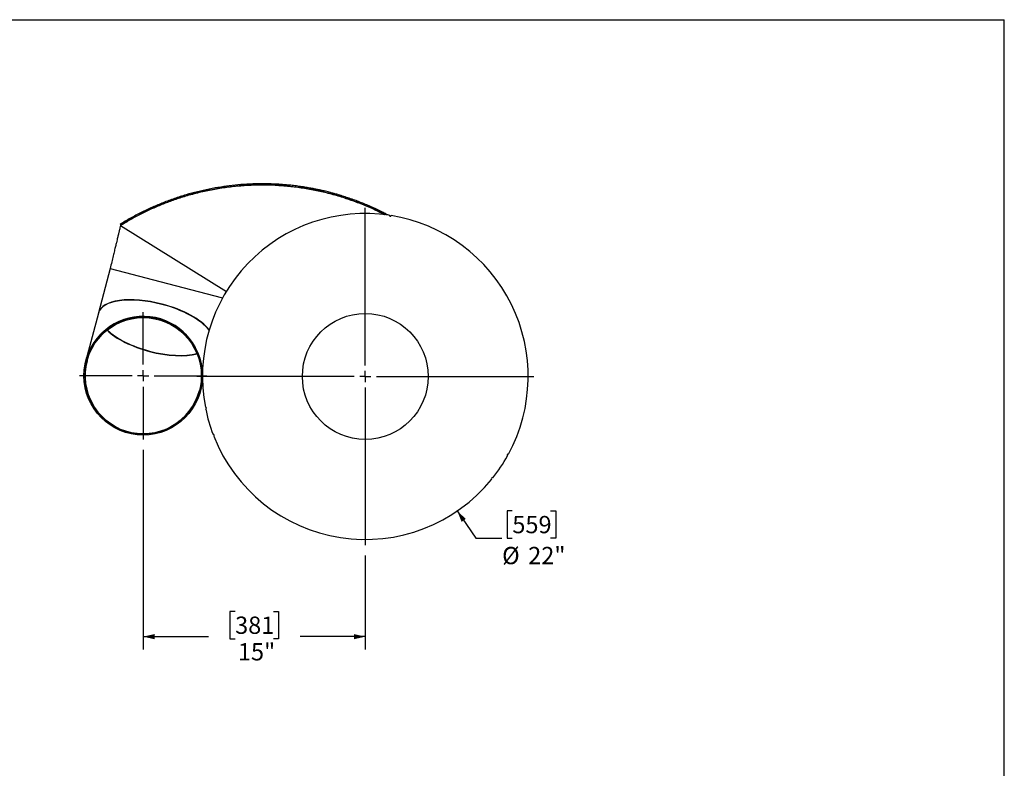
# Model space of a CAD drawing. Units: inches. Extents: x 0.5 to 10.5, y 0.5 to 7.9.
# Drawn here: x 5.8 to 10.5, y 4.3 to 7.9 of the extents above; entities that cross this region are included whole.
import ezdxf

# ---------------------------------------------------------------- set-up
doc = ezdxf.new("R2010")
doc.units = ezdxf.units.IN
doc.header["$MEASUREMENT"] = 0
doc.layers.add('FORMAT', color=7, linetype='Continuous')
doc.styles.add('SLDTEXTSTYLE0', font='TXT', dxfattribs={"width": 0.75})
doc.dimstyles.new('SLDDIMSTYLE2', dxfattribs={"dimtxt": 0.083333, "dimasz": 0.055, "dimexe": 0, "dimexo": 0.0625, "dimgap": 0.020833, "dimtad": 0, "dimtih": 1, "dimtoh": 1, "dimdec": 3, "dimlfac": 14, "dimrnd": 1e-09, "dimzin": 12, "dimdsep": 46, "dimlunit": 5, "dimtxsty": 'SLDTEXTSTYLE0', "dimsah": 1, "dimcen": 0.09, "dimadec": 0, "dimazin": 3, "dimtfac": 1, "dimtdec": 3, "dimtofl": 0, "dimtmove": 0, "dimatfit": 3, "dimfxl": 0, "dimfrac": 2, "dimtolj": 1, "dimtzin": 12, "dimarcsym": 0})
doc.dimstyles.new('SLDDIMSTYLE3', dxfattribs={"dimtxt": 0.083333, "dimasz": 0.055, "dimexe": 0, "dimexo": 0.0625, "dimgap": 0.020833, "dimtad": 0, "dimtih": 1, "dimtoh": 1, "dimdec": 3, "dimlfac": 14, "dimrnd": 1e-09, "dimzin": 12, "dimdsep": 46, "dimlunit": 5, "dimtxsty": 'SLDTEXTSTYLE0', "dimsah": 1, "dimcen": 0, "dimadec": 0, "dimazin": 3, "dimtfac": 1, "dimtdec": 3, "dimtofl": 0, "dimtmove": 0, "dimatfit": 3, "dimfxl": 0, "dimfrac": 2, "dimtolj": 1, "dimtzin": 12, "dimarcsym": 0})

# ---------------------------------------------------------------- blocks, each defined once
blk = doc.blocks.new('_D_4')
at = {"layer": 'FORMAT'}
for p, q in [((7.8612, 5.5068), (7.951, 5.3755)), ((8.1267, 5.5079), (8.1014, 5.5079)), ((8.1014, 5.5079), (8.1014, 5.3755)), ((8.3114, 5.5079), (8.3368, 5.5079)), ((8.3368, 5.5079), (8.3368, 5.3755)), ((7.951, 5.3755), (8.076, 5.3755)), ((8.1014, 5.3755), (8.1267, 5.3755)), ((8.3368, 5.3755), (8.3114, 5.3755))]:
    blk.add_line(p, q, dxfattribs=at)
blk.add_solid([(7.8612, 5.5068), (7.8819, 5.4544), (7.9025, 5.4685)], dxfattribs=at)
at = {"layer": 'FORMAT', "char_height": 0.08333, "attachment_point": 1, "style": 'SLDTEXTSTYLE0'}
for s, insert in [('559', (8.1267, 5.4829)), ('%%c', (8.0774, 5.3336)), ('22"', (8.2032, 5.3336))]:
    blk.add_mtext(s, dxfattribs=dict(at, insert=insert))
blk = doc.blocks.new('_D_5')
at = {"layer": 'FORMAT'}
for p, q in [((6.346, 5.8015), (6.346, 4.8385)), ((7.4174, 5.2927), (7.4174, 4.8385)), ((6.7894, 5.0227), (6.764, 5.0227)), ((6.764, 5.0227), (6.764, 4.8903)), ((6.9741, 5.0227), (6.9994, 5.0227)), ((6.9994, 5.0227), (6.9994, 4.8903)), ((6.346, 4.901), (6.6603, 4.901)), ((7.4174, 4.901), (7.1031, 4.901)), ((6.764, 4.8903), (6.7894, 4.8903)), ((6.9994, 4.8903), (6.9741, 4.8903))]:
    blk.add_line(p, q, dxfattribs=at)
for points in [[(6.346, 4.901), (6.401, 4.8885), (6.401, 4.9135)], [(7.4174, 4.901), (7.3624, 4.9135), (7.3624, 4.8885)]]:
    blk.add_solid(points, dxfattribs=at)
at = {"layer": 'FORMAT', "char_height": 0.08333, "attachment_point": 1, "style": 'SLDTEXTSTYLE0'}
for s, insert in [('381', (6.7894, 4.9978)), ('15"', (6.8029, 4.8698))]:
    blk.add_mtext(s, dxfattribs=dict(at, insert=insert))
blk = doc.blocks.new('SW_CENTERMARKSYMBOL_0')
at = {"layer": 'FORMAT', "color": 0}
for p, q in [((0, 0.0536), (0, 0.8125)), ((-0.0536, 0), (-0.8125, 0)), ((0, 0), (-0.0268, 0)), ((0, 0), (0, 0.0268)), ((0, 0), (0, -0.0268)), ((0, 0), (0.0268, 0)), ((0.0536, 0), (0.8125, 0)), ((0, -0.0536), (0, -0.8125))]:
    blk.add_line(p, q, dxfattribs=at)
blk = doc.blocks.new('SW_CENTERMARKSYMBOL_1')
at = {"layer": 'FORMAT', "color": 0}
for p, q in [((0, 0.0536), (0, 0.3072)), ((-0.0536, 0), (-0.3072, 0)), ((0, 0), (-0.0268, 0)), ((0, 0), (0, 0.0268)), ((0, 0), (0, -0.0268)), ((0, 0), (0.0268, 0)), ((0.0536, 0), (0.3072, 0)), ((0, -0.0536), (0, -0.3072))]:
    blk.add_line(p, q, dxfattribs=at)

msp = doc.modelspace()

# ---------------------------------------------------------------- linework, layer by layer
at = {"color": 7, "linetype": 'Continuous', "lineweight": 25}
for p, q in [((7.44419752, 6.96773086), (7.44434802, 6.96773086)), ((6.2375092, 6.88398022), (6.23469675, 6.88851453)), ((7.53890199, 6.92755259), (7.53349097, 6.93040424)), ((6.2375092, 6.88398022), (6.23663704, 6.8825681)), ((6.23663704, 6.8825681), (6.74766323, 6.56509779)), ((6.23676778, 6.88443814), (6.2377395, 6.88418268)), ((6.18660147, 6.67605954), (6.13042593, 6.46238141)), ((6.18660147, 6.67605954), (6.46292615, 6.60341436)), ((6.18660147, 6.67605954), (6.46292615, 6.60341436)), ((6.46292615, 6.60341436), (6.7287825, 6.53352128)), ((6.13003238, 6.46088444), (6.06985114, 6.23196957)), ((6.62250051, 6.08667921), (6.63233842, 6.12410024))]:
    msp.add_line(p, q, dxfattribs=at)
for centre, radius in [((6.34601281, 6.15870433), 0.28571429), ((6.34601281, 6.15870433), 0.28037857), ((7.41743575, 6.15523086), 0.30357143)]:
    msp.add_circle(centre, radius, dxfattribs=at)
for centre, radius, start, end in [((7.41743575, 6.15523086), 0.78571429, 81.51861661, 190.86752733), ((7.5377328, 6.93168148), 0.00446429, 171.35584429, 351.03029965), ((7.41743575, 6.15523086), 0.78571429, 331.51861661, 80.86752733), ((6.34617582, 6.15932439), 0.28571429, 1.42741307, 165.27036939), ((6.34617582, 6.15932439), 0.28037857, 165.27036939, 255.27036939), ((6.34617582, 6.15932439), 0.28571429, 345.27036939, 358.13470839), ((6.34617582, 6.15932439), 0.28037857, 255.27036939, 345.27036939), ((6.64666682, 6.00271136), 0.00446429, 281.35584429, 101.03029965), ((7.41743575, 6.15523086), 0.78571429, 191.51861661, 200.86752733), ((6.68486127, 5.87118585), 0.00446429, 291.35584429, 111.03029965), ((7.41743575, 6.15523086), 0.78571429, 201.51861661, 320.86752733), ((7.41743575, 6.15523086), 0.78571429, 321.51861661, 330.86752733), ((8.10591665, 5.77662687), 0.00446429, 61.35584429, 241.03029965), ((8.02971319, 5.66282526), 0.00446429, 51.35584429, 231.03029965)]:
    msp.add_arc(centre, radius, start, end, dxfattribs=at)
for centre, major_axis, start_param, end_param in [((6.40635706, 6.38823926), (0.27632468, -0.07264518), 1.5707963268, 3.1415926536), ((6.40675062, 6.38973623), (0.27632468, -0.07264518), 1.5707963268, 3.1481321585), ((6.40635706, 6.38823926), (0.27632468, -0.07264518), 0.4925242493, 1.5707963268), ((6.40675062, 6.38973623), (0.27632468, -0.07264518), 0.4921682718, 1.5707963268), ((6.40635706, 6.38823926), (0.27116432, -0.07128853), 3.783283884, 5.6414940768), ((6.40675062, 6.38973623), (0.27116432, -0.07128853), 3.7881657239, 5.6366122368)]:
    msp.add_ellipse(centre, major_axis=major_axis, ratio=0.4142135624, start_param=start_param, end_param=end_param, dxfattribs=at)
for points, knots in [([(7.52883091, 6.93286013), (7.52427817, 6.93527822), (7.51161444, 6.94200428), (7.49058867, 6.95245505), (7.46645393, 6.96392866), (7.44233993, 6.97477096), (7.41767388, 6.98528375), (7.39226132, 6.99548073), (7.36625369, 7.00527798), (7.34044866, 7.01438374), (7.31454434, 7.02291124), (7.29433458, 7.02910255), (7.27958564, 7.03339834), (7.27109086, 7.03580375), (7.26371648, 7.0378398), (7.25678507, 7.03971655), (7.24844883, 7.04192382), (7.2374571, 7.04474412), (7.22711386, 7.04729059), (7.21841158, 7.04936011), (7.21234675, 7.05077102), (7.20657724, 7.05208486), (7.20110413, 7.05330575), (7.19592836, 7.05443755), (7.19022481, 7.05566115), (7.18323946, 7.05712553), (7.17493794, 7.05881118), (7.1652064, 7.06071644), (7.15487704, 7.06265422), (7.14345043, 7.06469554), (7.13175029, 7.06667791), (7.11435652, 7.069456), (7.09217425, 7.0726452), (7.06472354, 7.07600233), (7.03419559, 7.07908577), (7.00033366, 7.08164857), (6.96323341, 7.08339985), (6.92646879, 7.0840874), (6.88240245, 7.0836614), (6.83207098, 7.08134398), (6.77576476, 7.07625156), (6.71996046, 7.0687912), (6.66422916, 7.05887585), (6.60808489, 7.04630075), (6.55221965, 7.03117201), (6.49697709, 7.01353196), (6.44277712, 6.99350459), (6.38928427, 6.97103193), (6.33658232, 6.94600944), (6.28463604, 6.91860437), (6.2512415, 6.89848322), (6.23469675, 6.88851453)], [0, 0, 0, 0, 0.0114224135, 0.0317721063, 0.0522375305, 0.0709942552, 0.0908334808, 0.1122236236, 0.1323327764, 0.1531571138, 0.1736374742, 0.1935764594, 0.200643568, 0.2081580753, 0.2134176656, 0.2178373896, 0.2242981967, 0.2328000811, 0.243343035, 0.2482401722, 0.2529052844, 0.2573383715, 0.2615394334, 0.2655084701, 0.2692454816, 0.274649139, 0.2815477328, 0.2882805555, 0.296930261, 0.305159216, 0.3143553964, 0.323583278, 0.3447133934, 0.3646594274, 0.3856287908, 0.4135086434, 0.4407302844, 0.468740199, 0.495686703, 0.5390842023, 0.5809447482, 0.6212700558, 0.6638048209, 0.7059587915, 0.7479136136, 0.7907540333, 0.832678135, 0.8736909655, 0.9165610114, 0.9586615756, 1, 1, 1, 1]), ([(7.51107265, 6.9348688), (7.49580128, 6.94253434), (7.46049955, 6.96025422), (7.40396375, 6.98424477), (7.34170372, 7.00747456), (7.27847638, 7.02737485), (7.21427808, 7.04408436), (7.14906638, 7.05754228), (7.08304293, 7.06766815), (7.01653779, 7.07438224), (6.94988801, 7.07765836), (6.88320337, 7.07750509), (6.81647791, 7.07391294), (6.74971249, 7.06684562), (6.68291376, 7.05623949), (6.61634037, 7.04205422), (6.55400768, 7.02529007), (6.49613439, 7.00667686), (6.44264623, 6.98683134), (6.38990226, 6.96458073), (6.33794036, 6.93983628), (6.28666788, 6.91276451), (6.25334377, 6.89265155), (6.23663704, 6.8825681)], [0, 0, 0, 0, 0.0385948096, 0.0892168435, 0.1396701473, 0.1900762368, 0.2405491819, 0.2912023439, 0.3421392651, 0.3929576884, 0.4435069916, 0.493902513, 0.5442595102, 0.5946947061, 0.6453295481, 0.696272786, 0.7470851051, 0.7892281753, 0.8312692021, 0.8732853049, 0.915355908, 0.9575644545, 1, 1, 1, 1]), ([(7.05181713, 7.07171832), (7.04811639, 7.07215745), (7.02555897, 7.07483416), (6.98369304, 7.07733325), (6.92631225, 7.07904058), (6.86822623, 7.07796577), (6.8096961, 7.07429944), (6.75067176, 7.06787554), (6.69167728, 7.05869844), (6.63546442, 7.0472719), (6.582238, 7.0340266), (6.53175172, 7.01928279), (6.48146011, 7.00233634), (6.43145967, 6.98315588), (6.38210487, 6.96186148), (6.33324413, 6.9382782), (6.28489272, 6.91256438), (6.25330367, 6.89350825), (6.2375092, 6.88398022)], [0, 0, 0, 0, 0.0134177129, 0.0817861797, 0.1506100234, 0.2194336012, 0.2897255594, 0.3600171611, 0.4308344048, 0.5016511746, 0.5629388814, 0.6242262841, 0.686478557, 0.7487817642, 0.8110829071, 0.8733323627, 0.9366664056, 1, 1, 1, 1]), ([(7.51353716, 6.93461847), (7.50156985, 6.94075599), (7.47286444, 6.95547777), (7.42637774, 6.9761284), (7.37420629, 6.99700141), (7.32078305, 7.01563541), (7.26629308, 7.03202906), (7.21066614, 7.04611313), (7.15433239, 7.05774692), (7.09762574, 7.06685124), (7.04076265, 7.07341486), (6.9837123, 7.07747023), (6.92630708, 7.0790038), (6.86822765, 7.07797586), (6.80969571, 7.07429672), (6.75067187, 7.06787628), (6.69167725, 7.05869824), (6.63546442, 7.04727194), (6.582238, 7.03402659), (6.53175172, 7.01928279), (6.48146011, 7.00233634), (6.43145967, 6.98315588), (6.38210487, 6.96186148), (6.33324413, 6.9382782), (6.28489272, 6.91256438), (6.25330367, 6.89350825), (6.2375092, 6.88398022)], [0, 0, 0, 0, 0.0303125255, 0.0727091912, 0.1153895904, 0.1580702145, 0.2016054838, 0.2451407864, 0.2889628584, 0.3327848747, 0.3760253589, 0.4192657354, 0.4627941199, 0.5063223363, 0.5507792457, 0.5952359297, 0.6400250616, 0.6848138938, 0.7235759671, 0.762337848, 0.8017099714, 0.8411143089, 0.8805173407, 0.9198876824, 0.959943983, 1, 1, 1, 1]), ([(6.23676778, 6.88443814), (6.23578379, 6.88034962), (6.23401181, 6.87298703), (6.23157168, 6.86285576), (6.22955748, 6.85448826), (6.22783503, 6.84733339), (6.22607304, 6.84001394), (6.22420824, 6.83226743), (6.22210428, 6.82352783), (6.21953288, 6.81284688), (6.21618704, 6.79894917), (6.21190618, 6.78116788), (6.2067789, 6.75987112), (6.20080521, 6.73505888), (6.19398515, 6.70673116), (6.18915637, 6.68667411), (6.18660093, 6.67605968)], [0, 0, 0, 0, 0.0619968499, 0.1116437681, 0.1495483498, 0.1823122482, 0.214154905, 0.2544661903, 0.2932995652, 0.3393667602, 0.4074983178, 0.4924196789, 0.5941307129, 0.7126312461, 0.8479210789, 1, 1, 1, 1])]:
    msp.add_open_spline(points, degree=3, knots=knots, dxfattribs=at)
at = {"layer": 'FORMAT'}
for p in [(0.49999711, 7.87500156), (10.49999711, 0.50000156)]:
    msp.add_line(p, (10.49999711, 7.87500156), dxfattribs=at)

# ---------------------------------------------------------------- block references
for name, p in [('SW_CENTERMARKSYMBOL_0', (7.41743575, 6.15523086)), ('SW_CENTERMARKSYMBOL_1', (6.34601281, 6.15870433))]:
    msp.add_blockref(name, p, dxfattribs=at)

# ---------------------------------------------------------------- dimensions: what is measured, and where the dimension line sits
dim = msp.add_diameter_dim_2p(p1=(6.97371608, 6.80365957), p2=(7.86115542, 5.50680215), dimstyle='SLDDIMSTYLE3', dxfattribs=at)
dim.commit()
dim.dimension.update_dxf_attribs({"geometry": '_D_4', "text_midpoint": (8.21908581, 5.37546378), "dimtype": 163})
dim = msp.add_linear_dim(base=(7.41743575, 4.90098913), p1=(6.34601281, 5.85154004), p2=(7.41743575, 5.34273086), dimstyle='SLDDIMSTYLE2', dxfattribs=at)
dim.commit()
dim.dimension.update_dxf_attribs({"geometry": '_D_5', "text_midpoint": (6.88172428, 4.90098913), "dimtype": 160})

doc.saveas('drawing.dxf')
